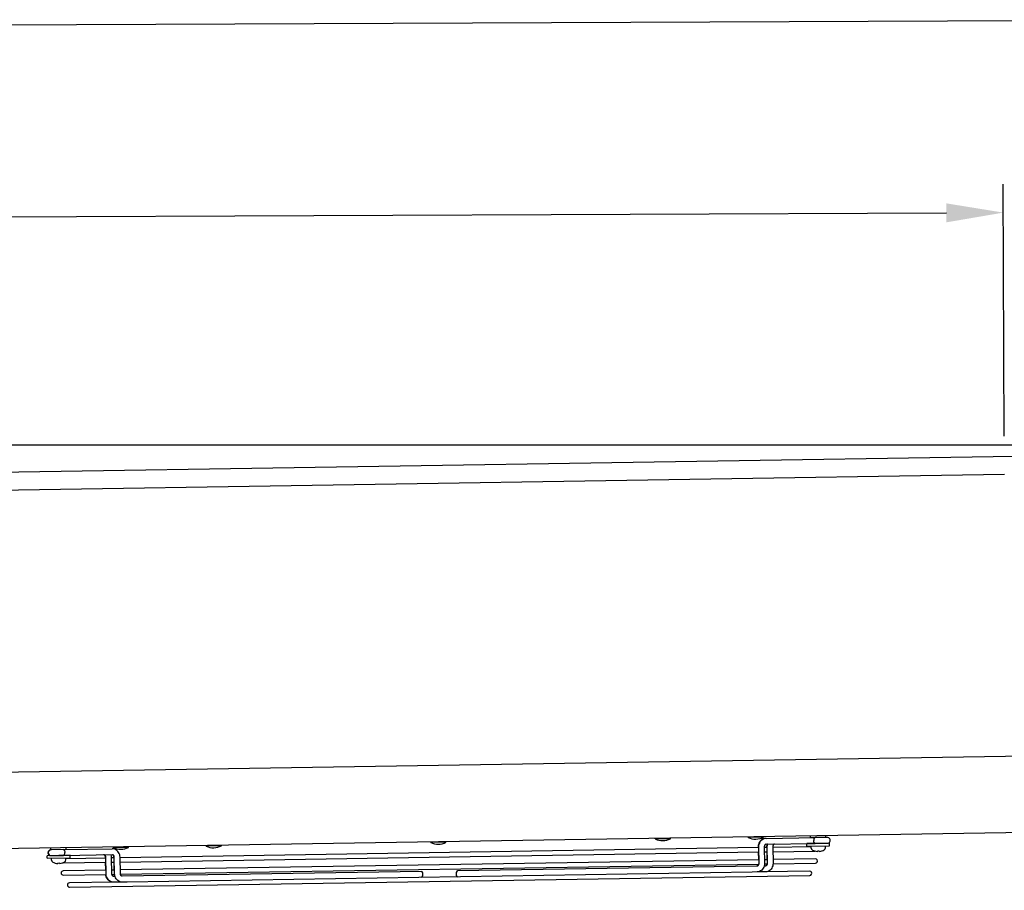
# Model space of a CAD drawing. Extents: x 6599 to 12501, y -2832 to 1341.
# Drawn here: x 9243 to 9891, y -1439 to -866 of the extents above; entities that cross this region are included whole.
import ezdxf

# ---------------------------------------------------------------- set-up
doc = ezdxf.new("R2010")
doc.units = 0
doc.header["$LTSCALE"] = 15
doc.header["$MEASUREMENT"] = 0
doc.layers.get('0').update_dxf_attribs({"linetype": 'CONTINUOUS'})
doc.layers.add('Q', color=4, linetype='CONTINUOUS')

msp = doc.modelspace()

# ---------------------------------------------------------------- linework, layer by layer
for p, q in [((10042.59, -1146.21), (7521.79, -1146.23)), ((7666.85, -1188.83), (9897.56, -1153.32)), ((9891.12, -1165.52), (7671.65, -1200.85)), ((7512.97, -1388.76), (10055.05, -1348.29)), ((10054.75, -1398.78), (7514.87, -1439.21)), ((9661.16, -1405.4), (9661.15, -1405.05)), ((9671.17, -1405.24), (9661.16, -1405.4)), ((9671.17, -1405.24), (9671.16, -1404.89)), ((9722.37, -1404.42), (9722.36, -1404.07)), ((9732.38, -1404.26), (9722.37, -1404.42)), ((9732.38, -1404.26), (9732.37, -1403.91)), ((9734.15, -1405.05), (9733.76, -1405.06)), ((9734.15, -1405.05), (9766.4, -1404.54)), ((9763.41, -1404.42), (9763.39, -1403.42)), ((9763.41, -1404.42), (9773.4, -1404.26)), ((9765.91, -1404.55), (9765.91, -1404.38)), ((9774.39, -1404.41), (9766.4, -1404.54)), ((9770.91, -1404.47), (9770.9, -1404.3)), ((9773.4, -1404.26), (9773.39, -1403.26)), ((9263.6, -1412.54), (9263.33, -1412.55)), ((9263.47, -1412.38), (9263.45, -1411.38)), ((9263.47, -1412.38), (9273.47, -1412.22)), ((9271.6, -1412.41), (9263.6, -1412.54)), ((9265.97, -1412.5), (9265.97, -1412.34)), ((9270.97, -1412.42), (9270.97, -1412.26)), ((9271.6, -1412.41), (9303.81, -1411.9)), ((9273.47, -1412.22), (9273.45, -1411.22)), ((9304.42, -1411.08), (9304.41, -1410.73)), ((9314.43, -1410.92), (9304.42, -1411.08)), ((9729.18, -1411.13), (9308.97, -1417.82)), ((9314.43, -1410.92), (9314.42, -1410.57)), ((9365.63, -1410.1), (9365.62, -1409.75)), ((9375.63, -1409.94), (9365.63, -1410.1)), ((9375.63, -1409.94), (9375.63, -1409.59)), ((9513.39, -1407.75), (9513.39, -1407.4)), ((9523.4, -1407.59), (9513.39, -1407.75)), ((9523.4, -1407.59), (9523.4, -1407.24)), ((9728.94, -1410.73), (9728.94, -1411.13)), ((9729.17, -1410.73), (9729.35, -1421.53)), ((9732.97, -1410.67), (9733.15, -1421.47)), ((9734.75, -1411.04), (9732.98, -1411.07)), ((9734.21, -1408.85), (9766.46, -1408.34)), ((9734.52, -1410.65), (9734.53, -1411.05)), ((9734.74, -1410.64), (9734.91, -1421.44)), ((9738.54, -1410.58), (9738.71, -1421.38)), ((9763.77, -1410.58), (9738.55, -1410.98)), ((9775.97, -1408.22), (9760.97, -1408.46)), ((9760.99, -1410.06), (9760.97, -1408.46)), ((9760.99, -1410.06), (9775.99, -1409.82)), ((9763.81, -1411.37), (9763.74, -1410.02)), ((9765.97, -1408.38), (9765.97, -1408.35)), ((9766.46, -1408.34), (9774.45, -1408.21)), ((9770.97, -1408.3), (9770.97, -1408.27)), ((9773.22, -1411.22), (9773.24, -1409.86)), ((9775.99, -1409.82), (9775.97, -1408.22)), ((9276.03, -1416.18), (9261.03, -1416.42)), ((9261.06, -1418.02), (9261.03, -1416.42)), ((9261.06, -1418.02), (9276.06, -1417.78)), ((9263.39, -1416.35), (9263.66, -1416.34)), ((9263.66, -1416.34), (9271.66, -1416.21)), ((9263.88, -1419.33), (9263.81, -1417.97)), ((9266.03, -1416.34), (9266.03, -1416.3)), ((9271.03, -1416.26), (9271.03, -1416.22)), ((9271.66, -1416.21), (9303.87, -1415.7)), ((9273.28, -1419.18), (9273.31, -1417.82)), ((9299.59, -1417.97), (9273.3, -1418.39)), ((9276.06, -1417.78), (9276.03, -1416.18)), ((9299.37, -1417.97), (9299.37, -1417.57)), ((9299.75, -1428.37), (9299.58, -1417.57)), ((9303.55, -1428.31), (9303.38, -1417.51)), ((9305.17, -1417.88), (9303.39, -1417.91)), ((9304.94, -1417.88), (9304.93, -1417.48)), ((9305.34, -1428.28), (9305.17, -1417.48)), ((9309.14, -1428.22), (9308.97, -1417.42)), ((9309.02, -1420.62), (9729.22, -1413.93)), ((9729.31, -1419.13), (9309.1, -1425.82)), ((9728.99, -1413.93), (9729.07, -1419.13)), ((9733.02, -1413.87), (9734.79, -1413.84)), ((9734.88, -1419.04), (9733.11, -1419.07)), ((9734.57, -1413.85), (9734.65, -1419.04)), ((9738.59, -1413.78), (9766.29, -1413.34)), ((9766.63, -1418.54), (9738.67, -1418.98)), ((9766.18, -1413.31), (9766.19, -1413.31)), ((9768.13, -1413.28), (9768.96, -1413.27)), ((9770.91, -1413.24), (9770.92, -1413.24)), ((9266.24, -1421.27), (9266.25, -1421.27)), ((9268.19, -1421.24), (9269.03, -1421.22)), ((9270.97, -1421.19), (9270.98, -1421.19)), ((9271.46, -1421.22), (9299.63, -1420.77)), ((9299.5, -1425.97), (9299.42, -1420.77)), ((9303.43, -1420.71), (9305.22, -1420.68)), ((9305.07, -1425.88), (9304.99, -1420.68)), ((9309.18, -1428.62), (9729.32, -1421.93)), ((9728.1, -1423.35), (9531.08, -1426.49)), ((9733.67, -1423.26), (9732.91, -1423.27)), ((9733.14, -1421.87), (9734.89, -1421.84)), ((9738.71, -1421.78), (9766.68, -1421.34)), ((9299.72, -1425.97), (9271.54, -1426.42)), ((9271.59, -1429.22), (9299.77, -1428.77)), ((9275.69, -1437.15), (9762.83, -1429.4)), ((9305.3, -1425.88), (9303.52, -1425.91)), ((9303.59, -1428.71), (9305.36, -1428.68)), ((9305.63, -1430.07), (9304.85, -1430.09)), ((9507.25, -1426.87), (9310.43, -1430)), ((9725.05, -1427.2), (9313.61, -1433.75)), ((9531.08, -1426.49), (9531.06, -1426.49)), ((9728.17, -1427.15), (9725.05, -1427.2)), ((9730.62, -1427.11), (9728.17, -1427.15)), ((9733.73, -1427.06), (9730.62, -1427.11)), ((9762.78, -1426.6), (9733.73, -1427.06)), ((9304.91, -1433.89), (9275.64, -1434.35)), ((9308.02, -1433.84), (9304.91, -1433.89)), ((9310.49, -1433.8), (9308.02, -1433.84)), ((9313.61, -1433.75), (9310.49, -1433.8))]:
    msp.add_line(p, q)
for centre, radius, start, end in [((9666, -1395.2), 11.29, 244.59691, 297.22709), ((9727.21, -1394.23), 11.29, 244.59691, 297.22709), ((9774.42, -1406.31), 1.9, 270.912, 90.912), ((9263.36, -1414.45), 1.9, 90.912, 270.912), ((9263.63, -1414.44), 1.9, 90.912, 270.912), ((9309.26, -1400.88), 11.29, 244.59691, 297.22709), ((9370.47, -1399.9), 11.29, 244.59691, 297.22709), ((9518.24, -1397.55), 11.29, 244.59691, 297.22709), ((9765.41, -1411.29), 1.6, 182.912, 241.90228), ((9768.43, -1405.64), 8, 241.90228, 253.30454), ((9768.43, -1405.64), 8, 288.51946, 299.92172), ((9771.62, -1411.19), 1.6, 299.92172, 358.912), ((9271.68, -1419.15), 1.6, 299.92172, 358.912), ((9766.17, -1413.14), 0.166, 253.30454, 270.912), ((9766.65, -1419.94), 1.4, 270.912, 90.912), ((9770.91, -1413.07), 0.166, 270.912, 288.51946), ((9265.47, -1419.25), 1.6, 182.912, 241.90228), ((9268.49, -1413.6), 8, 241.90228, 253.30454), ((9266.24, -1421.1), 0.166, 253.30454, 270.912), ((9270.98, -1421.03), 0.166, 270.912, 288.51946), ((9268.49, -1413.6), 8, 288.51946, 299.92172), ((9271.44, -1419.82), 1.4, 255.01605, 270.912), ((9271.56, -1427.82), 1.4, 90.912, 270.912), ((9762.81, -1428), 1.4, 270.912, 90.912), ((9275.67, -1435.75), 1.4, 90.912, 270.912)]:
    msp.add_arc(centre, radius, start, end)
for centre, major_axis, ratio, start_param, end_param in [((9733.79, -1406.96), (-0.03, 1.9), 0.517281, 6.183798, 6.359784), ((9768.42, -1405.64), (0.13, -7.99), 0.999979, 5.980487, 6.190229), ((9767.99, -1405.65), (0.13, -7.99), 0.006497, 0.092956, 0.302699), ((9768.86, -1405.63), (0.13, -7.99), 0.006497, 5.980487, 6.190229), ((9768.43, -1405.64), (0.13, -7.99), 0.999979, 0.092956, 0.302699), ((9268.49, -1413.6), (0.13, -7.99), 0.999979, 5.980487, 6.190229), ((9268.06, -1413.61), (0.13, -7.99), 0.006497, 0.092956, 0.302699), ((9268.92, -1413.59), (0.13, -7.99), 0.006497, 5.980487, 6.190229), ((9268.49, -1413.6), (0.13, -7.99), 0.999979, 0.092956, 0.302699), ((9507.28, -1428.77), (0.03, -1.9), 0.517281, 0, 3.141593), ((9531.09, -1428.39), (-0.03, 1.9), 0.517281, 6.269992, 9.437972), ((9531.11, -1428.39), (0.03, -1.9), 0.515785, 3.141593, 6.283185)]:
    msp.add_ellipse(centre, major_axis=major_axis, ratio=ratio, start_param=start_param, end_param=end_param)
for points, knots in [([(9733.74, -1405.06), (9733.22, -1405.09), (9732.71, -1405.21), (9731.73, -1405.6), (9731.27, -1405.89), (9730.46, -1406.59), (9730.1, -1407.02), (9729.53, -1407.94), (9729.31, -1408.45), (9729.02, -1409.5), (9728.94, -1410.05), (9728.94, -1410.64), (9728.94, -1410.69), (9728.94, -1410.73)], [1.602389, 1.602389, 1.602389, 1.602389, 1.893104, 1.893104, 2.191632, 2.191632, 2.499473, 2.499473, 2.807314, 2.807314, 3.115155, 3.115155, 3.141593, 3.141593, 3.141593, 3.141593]), ([(9734.15, -1405.05), (9733.63, -1405.06), (9733.11, -1405.16), (9732.12, -1405.52), (9731.66, -1405.79), (9730.81, -1406.47), (9730.44, -1406.89), (9729.83, -1407.82), (9729.59, -1408.33), (9729.27, -1409.4), (9729.19, -1409.95), (9729.17, -1410.58), (9729.17, -1410.66), (9729.17, -1410.73)], [3.141593, 3.141593, 3.141593, 3.141593, 3.432433, 3.432433, 3.729727, 3.729727, 4.042844, 4.042844, 4.357004, 4.357004, 4.671163, 4.671163, 4.712389, 4.712389, 4.712389, 4.712389]), ([(9766.4, -1404.54), (9766.4, -1404.54), (9766.39, -1404.54), (9766.27, -1404.54), (9766.14, -1404.6), (9765.92, -1404.79), (9765.82, -1404.94), (9765.65, -1405.29), (9765.58, -1405.5), (9765.5, -1405.96), (9765.48, -1406.21), (9765.48, -1406.45)], [-0.0018595, -0.0018595, -0.0018595, -0.0018595, 0, 0, 0.0748984, 0.0748984, 0.1491281, 0.1491281, 0.2233461, 0.2233461, 0.2975585, 0.2975585, 0.2975585, 0.2975585]), ([(9271.6, -1412.41), (9271.6, -1412.41), (9271.61, -1412.41), (9271.73, -1412.41), (9271.86, -1412.46), (9272.09, -1412.66), (9272.2, -1412.79), (9272.38, -1413.14), (9272.45, -1413.35), (9272.55, -1413.81), (9272.58, -1414.05), (9272.58, -1414.3)], [-0.0018595, -0.0018595, -0.0018595, -0.0018595, 0, 0, 0.0748984, 0.0748984, 0.1491281, 0.1491281, 0.2233461, 0.2233461, 0.2975585, 0.2975585, 0.2975585, 0.2975585]), ([(9308.97, -1417.42), (9308.96, -1416.86), (9308.87, -1416.31), (9308.56, -1415.24), (9308.33, -1414.72), (9307.72, -1413.79), (9307.35, -1413.36), (9306.49, -1412.66), (9306, -1412.37), (9304.97, -1412), (9304.43, -1411.9), (9303.87, -1411.9), (9303.84, -1411.9), (9303.81, -1411.9)], [6.283185, 6.283185, 6.283185, 6.283185, 6.597345, 6.597345, 6.911504, 6.911504, 7.225663, 7.225663, 7.539822, 7.539822, 7.837982, 7.837982, 7.853982, 7.853982, 7.853982, 7.853982]), ([(9734.21, -1408.85), (9734.11, -1408.85), (9734.01, -1408.87), (9733.8, -1408.95), (9733.69, -1409.02), (9733.48, -1409.21), (9733.37, -1409.34), (9733.2, -1409.62), (9733.13, -1409.78), (9733.03, -1410.1), (9732.99, -1410.28), (9732.97, -1410.53), (9732.97, -1410.6), (9732.97, -1410.67)], [3.141593, 3.141593, 3.141593, 3.141593, 3.455752, 3.455752, 3.769911, 3.769911, 4.08047, 4.08047, 4.349569, 4.349569, 4.607274, 4.607274, 4.712389, 4.712389, 4.712389, 4.712389]), ([(9734.76, -1408.84), (9734.61, -1409.36), (9734.53, -1409.89), (9734.52, -1410.5), (9734.52, -1410.57), (9734.52, -1410.65)], [2.7985322, 2.7985322, 2.7985322, 2.7985322, 3.0999587, 3.0999587, 3.1415927, 3.1415927, 3.1415927, 3.1415927]), ([(9734.98, -1408.84), (9734.98, -1408.85), (9734.97, -1408.87), (9734.82, -1409.41), (9734.74, -1409.96), (9734.74, -1410.55), (9734.74, -1410.6), (9734.74, -1410.64)], [4.3694338, 4.3694338, 4.3694338, 4.3694338, 4.3784637, 4.3784637, 4.6863045, 4.6863045, 4.712389, 4.712389, 4.712389, 4.712389]), ([(9739.78, -1408.76), (9739.68, -1408.76), (9739.58, -1408.78), (9739.37, -1408.87), (9739.26, -1408.93), (9739.04, -1409.12), (9738.94, -1409.25), (9738.76, -1409.53), (9738.69, -1409.69), (9738.59, -1410.02), (9738.56, -1410.19), (9738.54, -1410.44), (9738.54, -1410.51), (9738.54, -1410.58)], [3.141593, 3.141593, 3.141593, 3.141593, 3.455752, 3.455752, 3.769911, 3.769911, 4.08047, 4.08047, 4.349569, 4.349569, 4.607274, 4.607274, 4.712389, 4.712389, 4.712389, 4.712389]), ([(9766.46, -1408.34), (9766.46, -1408.34), (9766.45, -1408.34), (9766.33, -1408.34), (9766.2, -1408.29), (9765.97, -1408.1), (9765.87, -1407.96), (9765.69, -1407.61), (9765.61, -1407.4), (9765.51, -1406.94), (9765.48, -1406.7), (9765.48, -1406.45)], [-0.2994154, -0.2994154, -0.2994154, -0.2994154, -0.2975559, -0.2975559, -0.2226582, -0.2226582, -0.1484291, -0.1484291, -0.0742118, -0.0742118, 0, 0, 0, 0]), ([(9271.66, -1416.21), (9271.66, -1416.21), (9271.67, -1416.21), (9271.79, -1416.21), (9271.92, -1416.16), (9272.14, -1415.96), (9272.24, -1415.82), (9272.41, -1415.46), (9272.48, -1415.25), (9272.57, -1414.79), (9272.59, -1414.55), (9272.58, -1414.3)], [-0.2994154, -0.2994154, -0.2994154, -0.2994154, -0.2975559, -0.2975559, -0.2226582, -0.2226582, -0.1484291, -0.1484291, -0.0742118, -0.0742118, 0, 0, 0, 0]), ([(9299.37, -1417.57), (9299.36, -1417.4), (9299.34, -1417.22), (9299.26, -1416.89), (9299.2, -1416.73), (9299.06, -1416.45), (9298.98, -1416.32), (9298.79, -1416.1), (9298.69, -1416.02), (9298.47, -1415.88), (9298.37, -1415.84), (9298.2, -1415.8), (9298.13, -1415.79), (9298.07, -1415.79)], [1.570796, 1.570796, 1.570796, 1.570796, 1.825206, 1.825206, 2.081062, 2.081062, 2.343407, 2.343407, 2.625642, 2.625642, 2.939801, 2.939801, 3.141593, 3.141593, 3.141593, 3.141593]), ([(9299.58, -1417.57), (9299.58, -1417.39), (9299.56, -1417.22), (9299.48, -1416.89), (9299.42, -1416.73), (9299.28, -1416.44), (9299.19, -1416.32), (9299.01, -1416.1), (9298.9, -1416.01), (9298.69, -1415.88), (9298.58, -1415.83), (9298.42, -1415.8), (9298.35, -1415.79), (9298.29, -1415.79)], [0, 0, 0, 0, 0.254251, 0.254251, 0.509922, 0.509922, 0.772, 0.772, 1.053823, 1.053823, 1.367982, 1.367982, 1.570796, 1.570796, 1.570796, 1.570796]), ([(9303.38, -1417.51), (9303.37, -1416.96), (9303.29, -1416.42), (9303.12, -1415.83), (9303.11, -1415.77), (9303.09, -1415.71)], [0, 0, 0, 0, 0.3078408, 0.3078408, 0.3430605, 0.3430605, 0.3430605, 0.3430605]), ([(9304.93, -1417.48), (9304.93, -1417.31), (9304.91, -1417.13), (9304.83, -1416.8), (9304.77, -1416.64), (9304.63, -1416.36), (9304.54, -1416.23), (9304.36, -1416.01), (9304.25, -1415.93), (9304.04, -1415.79), (9303.93, -1415.75), (9303.76, -1415.71), (9303.7, -1415.7), (9303.64, -1415.7)], [1.570796, 1.570796, 1.570796, 1.570796, 1.825206, 1.825206, 2.081062, 2.081062, 2.343407, 2.343407, 2.625642, 2.625642, 2.939801, 2.939801, 3.141593, 3.141593, 3.141593, 3.141593]), ([(9305.17, -1417.48), (9305.16, -1417.3), (9305.14, -1417.13), (9305.06, -1416.8), (9305, -1416.64), (9304.86, -1416.35), (9304.78, -1416.23), (9304.59, -1416.01), (9304.49, -1415.92), (9304.28, -1415.79), (9304.17, -1415.74), (9304, -1415.71), (9303.94, -1415.7), (9303.87, -1415.7)], [0, 0, 0, 0, 0.254251, 0.254251, 0.509922, 0.509922, 0.772, 0.772, 1.053823, 1.053823, 1.367982, 1.367982, 1.570796, 1.570796, 1.570796, 1.570796]), ([(9768.13, -1413.6), (9768.13, -1413.6), (9768.12, -1413.61), (9768.08, -1413.61), (9768.06, -1413.61), (9768, -1413.61), (9767.97, -1413.61), (9767.89, -1413.61), (9767.85, -1413.61), (9767.81, -1413.61)], [0, 0, 0, 0, 0.01209496, 0.01209496, 0.02418991, 0.02418991, 0.03628639, 0.03628639, 0.04796549, 0.04796549, 0.04796549, 0.04796549]), ([(9769.3, -1413.58), (9769.26, -1413.59), (9769.21, -1413.59), (9769.13, -1413.6), (9769.1, -1413.6), (9769.04, -1413.6), (9769.02, -1413.6), (9768.99, -1413.59), (9768.98, -1413.59), (9768.98, -1413.59)], [0, 0, 0, 0, 0.01209496, 0.01209496, 0.02418991, 0.02418991, 0.03628639, 0.03628639, 0.04796549, 0.04796549, 0.04796549, 0.04796549]), ([(9268.19, -1421.56), (9268.19, -1421.56), (9268.18, -1421.57), (9268.15, -1421.57), (9268.12, -1421.57), (9268.07, -1421.57), (9268.03, -1421.57), (9267.95, -1421.57), (9267.91, -1421.57), (9267.87, -1421.56)], [0, 0, 0, 0, 0.01209496, 0.01209496, 0.02418991, 0.02418991, 0.03628639, 0.03628639, 0.04796549, 0.04796549, 0.04796549, 0.04796549]), ([(9269.36, -1421.54), (9269.32, -1421.54), (9269.28, -1421.55), (9269.2, -1421.55), (9269.16, -1421.56), (9269.11, -1421.56), (9269.08, -1421.56), (9269.05, -1421.55), (9269.04, -1421.55), (9269.04, -1421.55)], [0, 0, 0, 0, 0.01209496, 0.01209496, 0.02418991, 0.02418991, 0.03628639, 0.03628639, 0.04796549, 0.04796549, 0.04796549, 0.04796549]), ([(9729.08, -1421.93), (9729.08, -1421.97), (9729.07, -1422.01), (9729.03, -1422.22), (9728.97, -1422.38), (9728.84, -1422.67), (9728.76, -1422.8), (9728.58, -1423.02), (9728.48, -1423.11), (9728.27, -1423.25), (9728.17, -1423.3), (9728, -1423.34), (9727.94, -1423.35), (9727.87, -1423.35)], [6.478052, 6.478052, 6.478052, 6.478052, 6.537437, 6.537437, 6.793107, 6.793107, 7.055185, 7.055185, 7.337008, 7.337008, 7.651167, 7.651167, 7.853982, 7.853982, 7.853982, 7.853982]), ([(9729.35, -1421.53), (9729.35, -1421.71), (9729.33, -1421.88), (9729.26, -1422.22), (9729.21, -1422.38), (9729.08, -1422.67), (9729, -1422.79), (9728.82, -1423.02), (9728.72, -1423.11), (9728.51, -1423.25), (9728.4, -1423.3), (9728.23, -1423.34), (9728.17, -1423.35), (9728.1, -1423.35)], [4.712389, 4.712389, 4.712389, 4.712389, 4.966799, 4.966799, 5.222655, 5.222655, 5.484999, 5.484999, 5.767235, 5.767235, 6.081394, 6.081394, 6.283185, 6.283185, 6.283185, 6.283185]), ([(9733.15, -1421.47), (9733.15, -1422.03), (9733.09, -1422.59), (9732.81, -1423.66), (9732.59, -1424.18), (9732.02, -1425.14), (9731.66, -1425.57), (9730.82, -1426.31), (9730.34, -1426.61), (9729.32, -1427.02), (9728.79, -1427.13), (9728.22, -1427.15), (9728.19, -1427.15), (9728.17, -1427.15)], [4.712389, 4.712389, 4.712389, 4.712389, 5.026548, 5.026548, 5.340708, 5.340708, 5.654867, 5.654867, 5.969026, 5.969026, 6.267327, 6.267327, 6.283185, 6.283185, 6.283185, 6.283185]), ([(9734.67, -1421.85), (9734.66, -1421.88), (9734.65, -1421.92), (9734.61, -1422.13), (9734.56, -1422.29), (9734.42, -1422.58), (9734.34, -1422.71), (9734.16, -1422.93), (9734.06, -1423.02), (9733.86, -1423.17), (9733.75, -1423.21), (9733.58, -1423.26), (9733.52, -1423.26), (9733.45, -1423.26)], [6.478052, 6.478052, 6.478052, 6.478052, 6.537437, 6.537437, 6.793107, 6.793107, 7.055185, 7.055185, 7.337008, 7.337008, 7.651167, 7.651167, 7.853982, 7.853982, 7.853982, 7.853982]), ([(9734.91, -1421.44), (9734.92, -1421.62), (9734.9, -1421.79), (9734.83, -1422.13), (9734.78, -1422.29), (9734.64, -1422.58), (9734.56, -1422.71), (9734.38, -1422.93), (9734.28, -1423.02), (9734.07, -1423.16), (9733.97, -1423.21), (9733.8, -1423.25), (9733.74, -1423.26), (9733.67, -1423.26)], [4.712389, 4.712389, 4.712389, 4.712389, 4.966799, 4.966799, 5.222655, 5.222655, 5.484999, 5.484999, 5.767235, 5.767235, 6.081394, 6.081394, 6.283185, 6.283185, 6.283185, 6.283185]), ([(9738.71, -1421.38), (9738.72, -1421.94), (9738.66, -1422.5), (9738.37, -1423.58), (9738.16, -1424.1), (9737.58, -1425.05), (9737.23, -1425.49), (9736.39, -1426.22), (9735.9, -1426.52), (9734.89, -1426.93), (9734.35, -1427.04), (9733.79, -1427.06), (9733.76, -1427.06), (9733.73, -1427.06)], [4.712389, 4.712389, 4.712389, 4.712389, 5.026548, 5.026548, 5.340708, 5.340708, 5.654867, 5.654867, 5.969026, 5.969026, 6.267327, 6.267327, 6.283185, 6.283185, 6.283185, 6.283185]), ([(9304.7, -1433.89), (9304.17, -1433.9), (9303.65, -1433.82), (9302.65, -1433.49), (9302.18, -1433.23), (9301.31, -1432.58), (9300.92, -1432.17), (9300.28, -1431.26), (9300.03, -1430.76), (9299.7, -1429.76), (9299.6, -1429.27), (9299.56, -1428.77)], [0, 0, 0, 0, 0.290841, 0.290841, 0.588135, 0.588135, 0.901252, 0.901252, 1.215411, 1.215411, 1.495664, 1.495664, 1.495664, 1.495664]), ([(9304.91, -1433.89), (9304.39, -1433.9), (9303.87, -1433.81), (9302.87, -1433.48), (9302.39, -1433.23), (9301.53, -1432.58), (9301.14, -1432.17), (9300.5, -1431.26), (9300.25, -1430.76), (9299.89, -1429.7), (9299.79, -1429.15), (9299.76, -1428.52), (9299.76, -1428.44), (9299.75, -1428.37)], [1.570796, 1.570796, 1.570796, 1.570796, 1.861431, 1.861431, 2.158566, 2.158566, 2.47164, 2.47164, 2.785799, 2.785799, 3.099959, 3.099959, 3.141593, 3.141593, 3.141593, 3.141593]), ([(9304.85, -1430.09), (9304.75, -1430.09), (9304.65, -1430.07), (9304.44, -1430), (9304.33, -1429.93), (9304.1, -1429.75), (9303.99, -1429.63), (9303.81, -1429.35), (9303.74, -1429.2), (9303.62, -1428.87), (9303.59, -1428.7), (9303.56, -1428.45), (9303.56, -1428.38), (9303.55, -1428.31)], [1.570796, 1.570796, 1.570796, 1.570796, 1.884956, 1.884956, 2.199115, 2.199115, 2.509326, 2.509326, 2.778155, 2.778155, 3.035666, 3.035666, 3.141593, 3.141593, 3.141593, 3.141593]), ([(9310.49, -1433.8), (9309.97, -1433.81), (9309.45, -1433.72), (9308.45, -1433.39), (9307.98, -1433.14), (9307.11, -1432.49), (9306.72, -1432.08), (9306.08, -1431.17), (9305.83, -1430.67), (9305.48, -1429.61), (9305.37, -1429.06), (9305.34, -1428.43), (9305.34, -1428.35), (9305.34, -1428.28)], [1.570796, 1.570796, 1.570796, 1.570796, 1.861431, 1.861431, 2.158566, 2.158566, 2.47164, 2.47164, 2.785799, 2.785799, 3.099959, 3.099959, 3.141593, 3.141593, 3.141593, 3.141593]), ([(9310.43, -1430), (9310.33, -1430), (9310.23, -1429.98), (9310.02, -1429.91), (9309.91, -1429.85), (9309.69, -1429.66), (9309.58, -1429.54), (9309.39, -1429.26), (9309.32, -1429.11), (9309.21, -1428.79), (9309.17, -1428.61), (9309.14, -1428.37), (9309.14, -1428.29), (9309.14, -1428.22)], [1.570796, 1.570796, 1.570796, 1.570796, 1.884956, 1.884956, 2.199115, 2.199115, 2.509326, 2.509326, 2.778155, 2.778155, 3.035666, 3.035666, 3.141593, 3.141593, 3.141593, 3.141593])]:
    msp.add_open_spline(points, degree=3, knots=knots)
for points in [[(9733.74, -1405.06), (9733.75, -1405.06), (9733.76, -1405.06), (9733.76, -1405.06)], [(9733.76, -1405.06), (9733.79, -1405.06), (9733.82, -1405.06), (9733.85, -1405.07)], [(9305.4, -1430.08), (9305.26, -1429.63), (9305.16, -1429.16), (9305.13, -1428.68)]]:
    msp.add_open_spline(points, degree=3)
at = {"layer": 'Q', "color": 250, "ltscale": 25.4}
for p, q in [((7540.84, -876.37), (10022.66, -865.98)), ((9890.94, -1140.17), (9890.24, -974.25)), ((7708.18, -1002.14), (9852.82, -993.16))]:
    msp.add_line(p, q, dxfattribs=at)
msp.add_solid([(9852.79, -986.91), (9852.85, -999.41), (9890.32, -993)], dxfattribs=at)

doc.saveas('drawing.dxf')
